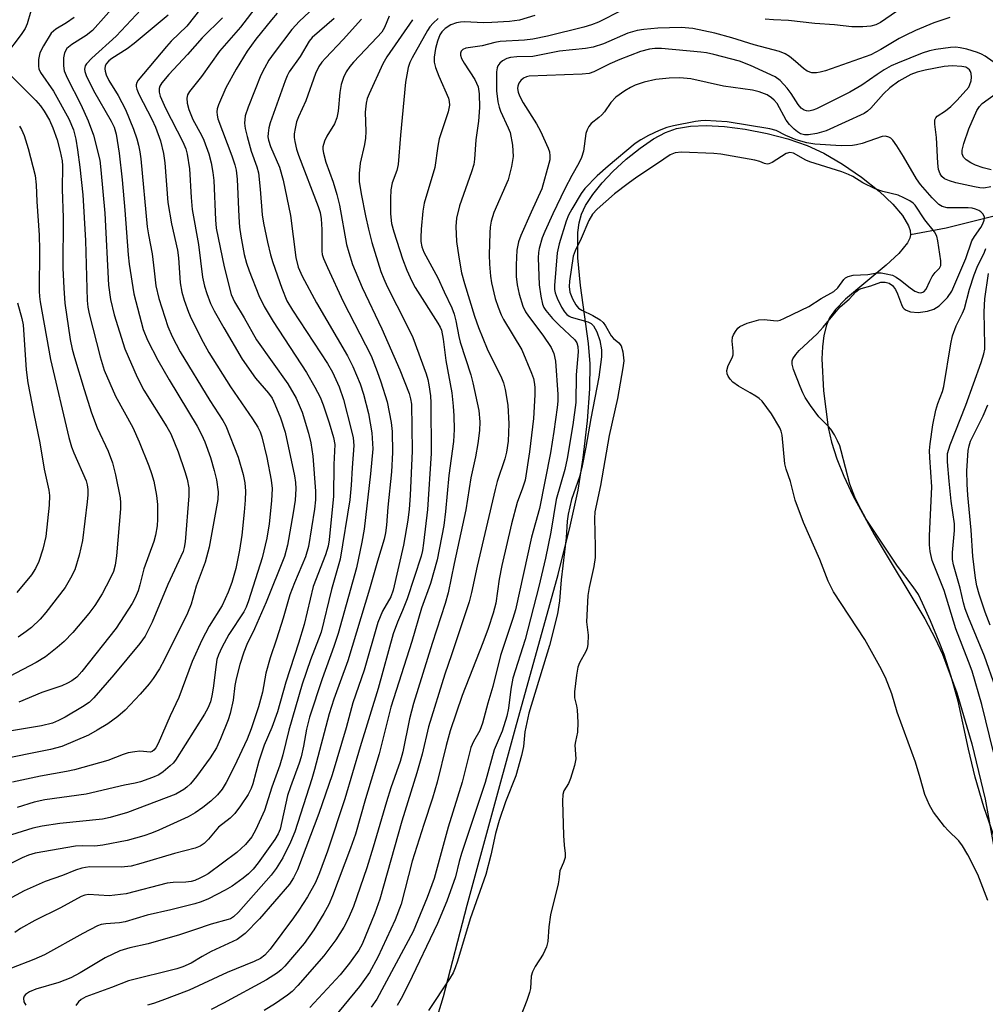
# Model space of a CAD drawing. Units: inches. Extents: x 1333763 to 1339763, y 533445 to 537446.
# Drawn here: x 1335914 to 1336120, y 534295 to 534504 of the extents above; entities that cross this region are included whole.
import ezdxf

# ---------------------------------------------------------------- set-up
doc = ezdxf.new("R2010")
doc.units = ezdxf.units.IN
doc.header["$MEASUREMENT"] = 0
for name, color, linetype in [('HYDRO-Single Line Stream', 4, 'Continuous'), ('HYDRO-Stream Poly Centerlines', 142, 'Continuous'), ('HYDRO-Water Body', 4, 'Continuous'), ('Undefined', 1, 'Continuous')]:
    doc.layers.add(name, color=color, linetype=linetype)

msp = doc.modelspace()

# ---------------------------------------------------------------- linework, layer by layer
at = {"layer": 'HYDRO-Single Line Stream'}
msp.add_lwpolyline([(1336122.52, 534462.46), (1336111.44, 534459.67), (1336103.85, 534458.28)], dxfattribs=at)
at = {"layer": 'HYDRO-Stream Poly Centerlines'}
msp.add_lwpolyline([(1336002.73, 534290.4), (1336004.52, 534296.23), (1336009.58, 534315.68), (1336019.84, 534353.35), (1336028.93, 534386.03), (1336031.49, 534396.25), (1336033.15, 534403.95), (1336034.24, 534410.85), (1336035.16, 534418.67), (1336035.66, 534425.46), (1336035.74, 534430.79), (1336035.38, 534435.16), (1336033.68, 534447.49), (1336033.1, 534453.38), (1336033.11, 534458.71), (1336033.39, 534460.78), (1336033.87, 534462.62), (1336034.73, 534464.51), (1336036.26, 534466.86), (1336038.24, 534469.29), (1336040.54, 534471.71), (1336043.41, 534474.34), (1336046.35, 534476.69), (1336049.2, 534478.64), (1336051.75, 534480.05), (1336054.07, 534480.85), (1336057.07, 534481.35), (1336060.41, 534481.49), (1336064.33, 534481.29), (1336068.7, 534480.73), (1336073.37, 534479.8), (1336077.76, 534478.64), (1336081.88, 534477.25), (1336085.46, 534475.61), (1336089.43, 534473.31), (1336093.46, 534470.55), (1336097.23, 534467.53), (1336100.14, 534464.76), (1336102.15, 534462.38), (1336103.44, 534460.19), (1336103.77, 534459.19), (1336103.85, 534458.28), (1336103.72, 534457.57), (1336103.23, 534456.54), (1336101.37, 534454.27), (1336098.67, 534451.8), (1336090.07, 534444.6), (1336087.93, 534442.39), (1336086.67, 534440.6), (1336086, 534439), (1336085.46, 534436.85), (1336085.15, 534434.44), (1336085.03, 534431.85), (1336085.33, 534425.05), (1336086.38, 534417.25), (1336087.05, 534414.14), (1336088.19, 534410.59), (1336089.67, 534406.92), (1336091.6, 534402.84), (1336096.17, 534394.5), (1336106.9, 534376.56), (1336109.14, 534372.41), (1336110.71, 534369.08), (1336113.76, 534360.84), (1336116.94, 534350.01), (1336119.77, 534338.2), (1336121.7, 534327.62)], dxfattribs=at)
at = {"layer": 'HYDRO-Water Body'}
msp.add_lwpolyline([(1336002.73, 534290.4), (1336004.52, 534296.23), (1336009.58, 534315.68), (1336019.84, 534353.35), (1336028.93, 534386.03), (1336031.49, 534396.25), (1336033.15, 534403.95), (1336034.24, 534410.85), (1336035.16, 534418.67), (1336035.66, 534425.46), (1336035.74, 534430.79), (1336035.38, 534435.16), (1336033.68, 534447.49), (1336033.1, 534453.38), (1336033.11, 534458.71), (1336033.39, 534460.78), (1336033.87, 534462.62), (1336034.73, 534464.51), (1336036.26, 534466.86), (1336038.24, 534469.29), (1336040.54, 534471.71), (1336043.41, 534474.34), (1336046.35, 534476.69), (1336049.2, 534478.64), (1336051.75, 534480.05), (1336054.07, 534480.85), (1336057.07, 534481.35), (1336060.41, 534481.49), (1336064.33, 534481.29), (1336068.7, 534480.73), (1336073.37, 534479.8), (1336077.76, 534478.64), (1336081.88, 534477.25), (1336085.46, 534475.61), (1336089.43, 534473.31), (1336093.46, 534470.55), (1336097.23, 534467.53), (1336100.14, 534464.76), (1336102.15, 534462.38), (1336103.44, 534460.19), (1336103.77, 534459.19), (1336103.85, 534458.28), (1336103.72, 534457.57), (1336103.23, 534456.54), (1336101.37, 534454.27), (1336098.67, 534451.8), (1336090.07, 534444.6), (1336087.93, 534442.39), (1336086.67, 534440.6), (1336086, 534439), (1336085.46, 534436.85), (1336085.15, 534434.44), (1336085.03, 534431.85), (1336085.33, 534425.05), (1336086.38, 534417.25), (1336087.05, 534414.14), (1336088.19, 534410.59), (1336089.67, 534406.92), (1336091.6, 534402.84), (1336096.17, 534394.5), (1336106.9, 534376.56), (1336109.14, 534372.41), (1336110.71, 534369.08), (1336113.76, 534360.84), (1336116.94, 534350.01), (1336119.77, 534338.2), (1336121.7, 534327.62)], dxfattribs=at)
at = {"layer": 'Undefined'}
for points, elevation in [([(1335938.59, 534511.58), (1335929.82, 534501.7), (1335928.51, 534500.63), (1335925.42, 534498.73), (1335924.4, 534497.88), (1335923.92, 534496.97), (1335923.68, 534495.88), (1335923.64, 534494.22), (1335923.82, 534493.15), (1335924.42, 534491.62), (1335927.36, 534485.97), (1335928.92, 534482.49), (1335930.03, 534479.44), (1335931.38, 534474.1), (1335931.65, 534472.04), (1335932.48, 534462.83), (1335933.23, 534447.51), (1335933.65, 534444.47), (1335934.45, 534441.24), (1335936.73, 534433.99), (1335939.32, 534427.98), (1335940.75, 534425.2), (1335945.68, 534417.43), (1335946.51, 534415.94), (1335948.05, 534412.1), (1335949.52, 534407.9), (1335950.01, 534406.28), (1335950.32, 534404.44), (1335950.34, 534402.73), (1335949.54, 534392.94), (1335949.38, 534391.76), (1335949.14, 534390.87), (1335945.86, 534383.85), (1335942.56, 534375.84), (1335941.07, 534372.9), (1335939.94, 534371.33), (1335934.35, 534364.65), (1335930.16, 534359.75), (1335929.14, 534358.78), (1335927.69, 534357.84), (1335924.03, 534355.68), (1335922.58, 534354.92), (1335921.35, 534354.41), (1335919.02, 534353.83), (1335911.35, 534352.52)], 318), ([(1335965.08, 534507.3), (1335961.3, 534502.44), (1335956.88, 534497.3), (1335953.03, 534491.9), (1335950.49, 534488.74), (1335950.08, 534488.02), (1335949.93, 534487.31), (1335950, 534486.24), (1335950.34, 534484.89), (1335951.16, 534482.76), (1335953, 534479.43), (1335953.5, 534478.4), (1335954.59, 534475.49), (1335955.11, 534473.55), (1335955.48, 534471.54), (1335955.68, 534469.83), (1335956.01, 534461.43), (1335956.18, 534459.69), (1335957.87, 534451.42), (1335959.36, 534445.58), (1335960.08, 534444), (1335962.14, 534440.59), (1335964.77, 534435.95), (1335971.39, 534426.56), (1335973.2, 534423.48), (1335974.42, 534420.55), (1335975.79, 534416.03), (1335976.28, 534414.02), (1335976.72, 534411.2), (1335977.29, 534403.75), (1335977.32, 534401.88), (1335977.08, 534399.89), (1335975.8, 534391.99), (1335975.15, 534389.79), (1335972.8, 534384.26), (1335971.81, 534381.68), (1335970.44, 534376.68), (1335969.01, 534372.24), (1335967.63, 534368.31), (1335966.73, 534365.02), (1335966, 534360.97), (1335965.15, 534357.87), (1335963.58, 534353.16), (1335962.73, 534350.95), (1335960.01, 534345.09), (1335958.28, 534341.79), (1335957.41, 534340.37), (1335956.41, 534339.13), (1335955.05, 534337.82), (1335953.31, 534336.42), (1335951.7, 534335.29), (1335950.22, 534334.47), (1335943.99, 534331.61), (1335942.4, 534330.95), (1335940.78, 534330.41), (1335937.2, 534329.39), (1335932.06, 534328.45), (1335930.36, 534328.25), (1335927.72, 534328.3), (1335926.26, 534328.2), (1335917.65, 534326.71), (1335916.23, 534326.28), (1335914.89, 534325.71), (1335908.01, 534322.33)], 308), ([(1335940.23, 534506.21), (1335934.85, 534500.49), (1335929.72, 534495.84), (1335928.55, 534494.61), (1335928.27, 534494.17), (1335928.13, 534493.49), (1335928.21, 534492.96), (1335928.49, 534492.16), (1335930.03, 534488.96), (1335933.85, 534482.45), (1335934.45, 534481.13), (1335934.89, 534479.68), (1335935.52, 534475.6), (1335936.15, 534469.95), (1335936.74, 534463.52), (1335937.41, 534453.97), (1335937.61, 534452), (1335938.67, 534445.68), (1335940.61, 534438.13), (1335941.52, 534435.86), (1335943.74, 534431.59), (1335946.18, 534427.39), (1335952.09, 534417.57), (1335953.04, 534415.8), (1335953.72, 534414.22), (1335954.94, 534410.88), (1335955.73, 534408.11), (1335956.2, 534406.16), (1335956.55, 534403.62), (1335956.52, 534401.96), (1335954.69, 534391.8), (1335953.84, 534388.61), (1335951.89, 534383.51), (1335950.85, 534379.7), (1335950.03, 534377.77), (1335945.14, 534367.9), (1335944.1, 534365.96), (1335942.77, 534363.85), (1335941.91, 534362.72), (1335939.98, 534360.55), (1335936.77, 534357.17), (1335935.26, 534355.81), (1335933.13, 534354.26), (1335930.84, 534352.86), (1335929.01, 534351.86), (1335923.31, 534349.42), (1335920.88, 534348.75), (1335909.24, 534346.44)], 316), ([(1335916.76, 534505.81), (1335915.95, 534503.14), (1335915.5, 534502.11), (1335914.68, 534500.88), (1335911.36, 534496.43)], 322), ([(1335969.12, 534505.39), (1335967.9, 534504), (1335964.6, 534499.88), (1335962.72, 534497.32), (1335960.4, 534493.47), (1335958.24, 534489.52), (1335956.64, 534485.88), (1335956.39, 534485.08), (1335956.3, 534484.41), (1335956.35, 534483.68), (1335956.54, 534482.89), (1335959.49, 534475.06), (1335960.16, 534473.12), (1335960.43, 534472.03), (1335960.64, 534470.12), (1335960.97, 534462.11), (1335961.13, 534459.88), (1335961.39, 534457.94), (1335962.13, 534454.09), (1335962.61, 534452.21), (1335963.17, 534450.58), (1335965.22, 534445.35), (1335966.34, 534443.03), (1335968.27, 534439.78), (1335975.4, 534428.96), (1335977.17, 534425.87), (1335978.31, 534423.69), (1335978.95, 534422.1), (1335980.19, 534418.25), (1335981.1, 534415.17), (1335981.37, 534413.65), (1335981.16, 534409.4), (1335981.15, 534402.65), (1335980.16, 534393.39), (1335979.95, 534392), (1335979.38, 534390.19), (1335976.78, 534383.47), (1335974.86, 534375.36), (1335973.69, 534371.39), (1335971.01, 534363.13), (1335969.22, 534356.8), (1335967.98, 534353.46), (1335966.36, 534349.71), (1335965.26, 534346.31), (1335963.98, 534341.49), (1335963.6, 534340.47), (1335962.96, 534339.19), (1335961.36, 534336.77), (1335960.15, 534335.15), (1335959.15, 534334.2), (1335956.62, 534332.24), (1335954.54, 534329.68), (1335953.59, 534328.78), (1335952.72, 534328.21), (1335951.68, 534327.81), (1335947.3, 534326.66), (1335940.13, 534324.51), (1335938.07, 534323.98), (1335935.95, 534323.75), (1335929.3, 534323.79), (1335928.37, 534323.69), (1335927.56, 534323.51), (1335926.24, 534323.1), (1335923.43, 534321.98), (1335919.75, 534320.69), (1335915.3, 534318.74), (1335911.91, 534316.9)], 306), ([(1335945.92, 534504.99), (1335938.72, 534498.98), (1335937.19, 534497.83), (1335933.93, 534495.76), (1335933.31, 534495.26), (1335932.79, 534494.69), (1335932.54, 534494.23), (1335932.44, 534493.53), (1335932.51, 534493.04), (1335932.76, 534492.3), (1335933.35, 534491.08), (1335935.29, 534487.85), (1335936.87, 534484.88), (1335938.57, 534480.75), (1335939.29, 534478.65), (1335939.66, 534477.3), (1335939.93, 534475.89), (1335940.1, 534474.44), (1335941.47, 534459.95), (1335941.73, 534458.26), (1335942.57, 534454.24), (1335942.93, 534450.58), (1335943.34, 534447.4), (1335943.94, 534444.69), (1335945.2, 534440.73), (1335945.9, 534438.76), (1335946.81, 534436.63), (1335948.53, 534433.33), (1335954.83, 534423.02), (1335957.57, 534418.74), (1335958.2, 534417.61), (1335960.85, 534410.96), (1335961.89, 534407.25), (1335962.24, 534405.51), (1335962.39, 534403.74), (1335962.34, 534401.79), (1335962.14, 534399.26), (1335961.61, 534394.38), (1335961.14, 534391.19), (1335960.35, 534387.28), (1335959.51, 534384.29), (1335958.73, 534382.22), (1335957.45, 534379.41), (1335954.64, 534375), (1335953.07, 534372.02), (1335951.05, 534367.5), (1335948.23, 534359.82), (1335946.37, 534355.91), (1335943.84, 534350.06), (1335943.35, 534349.15), (1335942.91, 534348.62), (1335942.56, 534348.36), (1335942.18, 534348.23), (1335939.95, 534348.44), (1335938.83, 534348.31), (1335937.43, 534348.04), (1335936.35, 534347.7), (1335933.1, 534346.41), (1335926.04, 534344.48), (1335924.34, 534344.1), (1335918.79, 534343.12), (1335912.8, 534341.8)], 314), ([(1335977, 534506.58), (1335973.88, 534503.69), (1335972.26, 534501.89), (1335968.49, 534496.94), (1335967.39, 534495.38), (1335966.44, 534493.7), (1335965.69, 534492.18), (1335962.97, 534485.41), (1335962.35, 534483.55), (1335962.2, 534481.99), (1335962.31, 534480.89), (1335962.74, 534479.18), (1335963.63, 534476.07), (1335964.8, 534472.7), (1335965.13, 534471.42), (1335965.53, 534467.99), (1335965.93, 534462.52), (1335966.23, 534460.71), (1335967.07, 534456.67), (1335967.72, 534453.97), (1335968.2, 534452.34), (1335970.1, 534446.9), (1335971.19, 534444.24), (1335972.36, 534442.25), (1335979.86, 534430.89), (1335980.88, 534429.04), (1335982.31, 534425.9), (1335983.24, 534423.25), (1335984.9, 534416.81), (1335985.28, 534415.09), (1335985.43, 534413.46), (1335985.06, 534408.71), (1335984.9, 534405.01), (1335984.59, 534401.9), (1335982.53, 534389.24), (1335980.71, 534382.82), (1335978.46, 534373.75), (1335977.95, 534372.22), (1335976.22, 534367.87), (1335974.48, 534362.71), (1335971.59, 534352.88), (1335970.31, 534347.68), (1335969.68, 534345.44), (1335968.03, 534340.74), (1335966.44, 534335.83), (1335964.59, 534331.74), (1335963.74, 534330.17), (1335962.43, 534328.56), (1335960.52, 534326.86), (1335954.42, 534322.35), (1335953.68, 534321.88), (1335952.67, 534321.38), (1335951.63, 534320.95), (1335950.83, 534320.71), (1335949.71, 534320.56), (1335947.03, 534320.51), (1335945.71, 534320.35), (1335937.03, 534318.11), (1335933.37, 534317.66), (1335929.02, 534317.92), (1335928.22, 534317.78), (1335927.43, 534317.48), (1335923.03, 534315.1), (1335917.56, 534312.38), (1335914.51, 534310.69), (1335913.31, 534309.88)], 304), ([(1335952.91, 534506.37), (1335949.88, 534502.62), (1335946.59, 534499.42), (1335945.56, 534498.3), (1335939.58, 534491.12), (1335939.29, 534490.66), (1335939.12, 534490.17), (1335939.12, 534489.78), (1335939.25, 534489.26), (1335939.72, 534488.19), (1335942.45, 534482.86), (1335943.23, 534481.16), (1335944.3, 534478.24), (1335944.97, 534475.55), (1335945.25, 534473.56), (1335945.88, 534465.14), (1335946.68, 534460.56), (1335947.92, 534455.01), (1335948.12, 534453.33), (1335948.47, 534448.01), (1335948.86, 534446.02), (1335949.36, 534444.32), (1335950.29, 534441.79), (1335950.87, 534440.46), (1335953.39, 534435.42), (1335954.58, 534433.2), (1335959.23, 534425.95), (1335963.91, 534419.11), (1335965.03, 534417.34), (1335965.5, 534416.35), (1335965.87, 534415.26), (1335966.91, 534410.9), (1335967.84, 534406.1), (1335968.05, 534404.29), (1335967.93, 534401.7), (1335967.46, 534396.77), (1335966.96, 534393.74), (1335965.97, 534389.57), (1335963.02, 534380.4), (1335962.51, 534379.06), (1335962.02, 534378.04), (1335958.83, 534373.22), (1335957.35, 534370.48), (1335956.66, 534368.94), (1335956.33, 534367.91), (1335956.13, 534366.88), (1335955.52, 534361.82), (1335955.25, 534360.2), (1335954.92, 534358.89), (1335954.4, 534357.59), (1335953.67, 534356.32), (1335947.49, 534346.53), (1335946.98, 534345.87), (1335946.38, 534345.28), (1335944.86, 534344.01), (1335943.93, 534343.39), (1335942.58, 534342.8), (1335940.05, 534341.93), (1335938.9, 534341.62), (1335936.67, 534341.22), (1335928.53, 534339.31), (1335919.67, 534338.06), (1335917.41, 534337.57), (1335913.8, 534336.47)], 312), ([(1335992.96, 534504.73), (1335991.95, 534502.36), (1335991.37, 534501.36), (1335990.41, 534500.26), (1335985.34, 534495.01), (1335984.56, 534494.06), (1335983.82, 534492.92), (1335983.22, 534491.72), (1335982.74, 534490.2), (1335982.49, 534488.54), (1335982.09, 534484.54), (1335981.82, 534483.16), (1335981.31, 534481.88), (1335979.69, 534479.2), (1335979.18, 534478.19), (1335978.87, 534476.94), (1335978.86, 534476.42), (1335978.98, 534475.6), (1335979.5, 534473.7), (1335981.05, 534469.43), (1335981.86, 534466.82), (1335982.37, 534464.58), (1335983.91, 534456.19), (1335984.37, 534454.47), (1335985.18, 534451.92), (1335987.21, 534447.08), (1335991.38, 534438.22), (1335995.21, 534429.54), (1335997.19, 534424.48), (1335997.51, 534423.38), (1335997.69, 534422.24), (1335997.83, 534412.34), (1335997.41, 534402.79), (1335997.19, 534399.89), (1335996.9, 534397.54), (1335996.03, 534392.23), (1335993.84, 534382.69), (1335993.31, 534381.28), (1335991.57, 534378.19), (1335990.56, 534375.78), (1335987.62, 534365.63), (1335985.25, 534358.74), (1335983.78, 534353.38), (1335980.84, 534343.39), (1335978.02, 534335.18), (1335973.48, 534323.2), (1335972.63, 534321.48), (1335971.75, 534320.15), (1335965.34, 534312.73), (1335962.31, 534309.66), (1335961.47, 534308.97), (1335960.6, 534308.4), (1335955.1, 534305.82), (1335953.16, 534304.78), (1335950.86, 534303.36), (1335949.09, 534302.55), (1335947.76, 534302.15), (1335937.48, 534299.58), (1335933.91, 534298.14), (1335928.45, 534296.14), (1335927.45, 534295.62), (1335926.86, 534295.13), (1335926.28, 534294.3)], 298), ([(1336023.93, 534504.9), (1336020.72, 534503.93), (1336018.56, 534503.63), (1336014.8, 534503.38), (1336013.05, 534503.36), (1336008.98, 534503.53), (1336008.12, 534503.5), (1336007.31, 534503.37), (1336006.08, 534502.89), (1336004.85, 534502.13), (1336004.15, 534501.45), (1336003.75, 534500.79), (1336003.26, 534499.47), (1336002.83, 534497.88), (1336002.55, 534496.06), (1336002.54, 534494.96), (1336002.81, 534493.86), (1336003.53, 534491.97), (1336005.6, 534487.35), (1336005.76, 534486.58), (1336005.77, 534485.8), (1336005.48, 534484.43), (1336003.58, 534478.67), (1336003.28, 534477.1), (1336002.65, 534472.58), (1336000.39, 534464.97), (1336000.13, 534463.27), (1335999.79, 534459.45), (1335999.67, 534457.69), (1335999.7, 534456.82), (1335999.89, 534455.72), (1336000.33, 534454.53), (1336003.34, 534449.09), (1336004.63, 534446.15), (1336006.28, 534442.7), (1336006.81, 534441.39), (1336007.17, 534439.99), (1336007.75, 534436.61), (1336008.03, 534435.43), (1336010.3, 534428.46), (1336010.78, 534426.76), (1336012.02, 534420.91), (1336012.28, 534418.5), (1336012.2, 534416.63), (1336011.8, 534413.86), (1336011.3, 534411.03), (1336010.33, 534406.58), (1336009.28, 534399.78), (1336006.76, 534388.31), (1336005.51, 534382.12), (1336004.88, 534379.84), (1336002.08, 534371.36), (1335998.12, 534358.57), (1335997.29, 534355.33), (1335995.84, 534348.26), (1335995.32, 534346.21), (1335993.33, 534340.63), (1335992.36, 534337.67), (1335989.59, 534328.02), (1335988.22, 534323.64), (1335985.37, 534315.36), (1335984.26, 534312.73), (1335983.35, 534311.01), (1335981.62, 534308.31), (1335979.09, 534304.91), (1335973.56, 534298.6), (1335972.31, 534297.33), (1335971.33, 534296.51), (1335968.77, 534294.73), (1335966.39, 534293.24)], 292), ([(1336042.5, 534506), (1336037.52, 534503.49), (1336036.03, 534502.9), (1336034.35, 534502.4), (1336026.67, 534500.49), (1336023.49, 534499.84), (1336021.77, 534499.65), (1336016.57, 534499.34), (1336015.44, 534499.19), (1336012.76, 534498.47), (1336009.25, 534497.92), (1336008.65, 534497.69), (1336008.25, 534497.28), (1336008.13, 534496.9), (1336008.11, 534496.47), (1336008.32, 534495.74), (1336008.9, 534494.73), (1336011.16, 534491.26), (1336011.88, 534489.74), (1336012.13, 534488.21), (1336012.18, 534485.32), (1336011.96, 534482.41), (1336011.43, 534478.43), (1336011.1, 534474.31), (1336010.94, 534473.23), (1336010.48, 534471.66), (1336007.9, 534464.39), (1336007.27, 534461.8), (1336007.14, 534460.04), (1336007.27, 534456.82), (1336007.77, 534453.52), (1336008.38, 534450.18), (1336009, 534447.89), (1336011.09, 534440.96), (1336011.97, 534438.51), (1336013.84, 534434.03), (1336016.86, 534427.84), (1336017.26, 534426.77), (1336017.65, 534425.33), (1336018.2, 534422), (1336018.39, 534418.04), (1336018.26, 534414.34), (1336017.94, 534411.99), (1336017.56, 534410.61), (1336015.96, 534405.79), (1336015.49, 534404.08), (1336011.67, 534387.77), (1336010.49, 534382.16), (1336009.99, 534380.22), (1336006.24, 534368.92), (1336004.78, 534364.8), (1336001.36, 534353.63), (1335999.95, 534347.8), (1335998.87, 534343.82), (1335995.62, 534333.51), (1335990.94, 534316.94), (1335989.91, 534314), (1335987.22, 534307.36), (1335986.5, 534306.13), (1335984.52, 534303.31), (1335982.52, 534300.84), (1335976.09, 534293.88)], 290), ([(1336102.03, 534506.56), (1336097.52, 534503.42), (1336096.52, 534502.93), (1336095.45, 534502.62), (1336093.73, 534502.49), (1336091.41, 534502.5), (1336087.69, 534502.93), (1336083.52, 534503.18), (1336077.95, 534503.86), (1336074.72, 534503.97), (1336072.98, 534504.14)], 290), ([(1335981.29, 534504.29), (1335976.59, 534500.25), (1335975.95, 534499.42), (1335974.04, 534496.19), (1335971.7, 534492.89), (1335971.27, 534492.07), (1335970.85, 534491.02), (1335967.64, 534482.04), (1335967.37, 534481), (1335967.19, 534479.89), (1335967.17, 534479.09), (1335967.27, 534478.38), (1335967.7, 534477.02), (1335969.61, 534472.63), (1335970.43, 534469.9), (1335971.94, 534462.37), (1335973.13, 534453.4), (1335973.61, 534451.38), (1335974.42, 534449.48), (1335977.48, 534443.76), (1335984.06, 534432.48), (1335985.22, 534430.22), (1335986.03, 534428.42), (1335986.76, 534426.56), (1335987.47, 534424.36), (1335988.53, 534420.25), (1335989.3, 534416.16), (1335989.47, 534412.72), (1335989.02, 534407.44), (1335987.63, 534395.64), (1335987.16, 534392.85), (1335985.98, 534387.4), (1335982.12, 534373.42), (1335981.22, 534370.7), (1335978.72, 534363.78), (1335976, 534355.63), (1335975.38, 534353.13), (1335974.76, 534349.49), (1335974.26, 534347.25), (1335973.83, 534345.86), (1335971.95, 534340.85), (1335971.35, 534339.03), (1335969.79, 534331.84), (1335969.38, 534330.81), (1335968.66, 534329.62), (1335965.07, 534324.66), (1335964.03, 534323.36), (1335963, 534322.32), (1335961.88, 534321.38), (1335959.53, 534319.74), (1335958.07, 534318.85), (1335954.55, 534317.02), (1335952.98, 534316.4), (1335951.6, 534315.97), (1335946.48, 534314.66), (1335941.48, 534313.53), (1335936.8, 534312.12), (1335935.57, 534311.93), (1335932.68, 534311.73), (1335931.71, 534311.53), (1335930.94, 534311.25), (1335927.78, 534309.65), (1335919.61, 534305.12), (1335917.34, 534304.12), (1335912.6, 534302.28)], 302), ([(1335957.47, 534504.37), (1335953.16, 534500.18), (1335950.09, 534496.59), (1335946.1, 534492.38), (1335944.6, 534490.58), (1335944.18, 534489.84), (1335944.05, 534489.37), (1335944.05, 534488.57), (1335944.26, 534487.74), (1335945.39, 534485.2), (1335949.09, 534478.03), (1335949.7, 534476.51), (1335950, 534475.44), (1335950.47, 534472.29), (1335950.81, 534466.17), (1335951.06, 534463.65), (1335952.38, 534456.16), (1335953.28, 534449.25), (1335953.68, 534447.35), (1335954.17, 534445.74), (1335954.98, 534443.63), (1335955.75, 534442.06), (1335957.77, 534438.44), (1335961.71, 534431.78), (1335964.52, 534427.79), (1335967.27, 534424.56), (1335968.05, 534423.49), (1335968.67, 534422.22), (1335969.86, 534419.32), (1335970.86, 534416.27), (1335972.81, 534407), (1335973.02, 534405.6), (1335973.08, 534404.25), (1335972.93, 534401.8), (1335972.56, 534399.12), (1335971.34, 534392.27), (1335970.7, 534389.86), (1335966.81, 534380.15), (1335964.32, 534374.47), (1335962.67, 534371.08), (1335962.04, 534369.5), (1335961.18, 534366.84), (1335960.39, 534363.81), (1335960.14, 534362.42), (1335959.76, 534359.28), (1335959.16, 534356.45), (1335958.7, 534355.08), (1335957.1, 534351.06), (1335956.2, 534349.15), (1335954.88, 534347.03), (1335951.98, 534343.02), (1335950.72, 534341.5), (1335949.93, 534340.77), (1335949.25, 534340.26), (1335947.54, 534339.28), (1335937.29, 534335.35), (1335933.62, 534334.32), (1335931.95, 534333.97), (1335922.9, 534333.05), (1335919.17, 534332.48), (1335917.17, 534332.05), (1335912.63, 534330.6)], 310), ([(1335925.91, 534504.48), (1335924.29, 534503.37), (1335922.03, 534502.02), (1335921.08, 534501.15), (1335919.43, 534498.43), (1335918.67, 534496.94), (1335918.37, 534495.54), (1335918.34, 534494.09), (1335918.45, 534493.54), (1335918.8, 534492.77), (1335921.54, 534488.81), (1335924.78, 534482.91), (1335925.77, 534480.56), (1335926.27, 534478.61), (1335926.68, 534476.36), (1335927.18, 534472.63), (1335927.8, 534466.78), (1335928.33, 534457.03), (1335928.7, 534444.28), (1335928.84, 534442.88), (1335929.11, 534441.48), (1335931.46, 534432.3), (1335932.33, 534429.47), (1335934.76, 534423.91), (1335938.39, 534417.29), (1335939.76, 534414.19), (1335941.84, 534409.1), (1335942.43, 534407.48), (1335942.87, 534405.85), (1335943.47, 534402.81), (1335943.64, 534400.92), (1335943.68, 534397.8), (1335943.57, 534396.38), (1335943.24, 534394.39), (1335942.88, 534393), (1335940.78, 534387.19), (1335939.95, 534383.83), (1335939.54, 534382.5), (1335938.91, 534381.03), (1335938.25, 534379.81), (1335934.9, 534374.62), (1335927.59, 534365.37), (1335926.49, 534364.2), (1335925.43, 534363.38), (1335924.51, 534362.87), (1335923.29, 534362.33), (1335919.1, 534360.92), (1335914.17, 534358.88)], 320), ([(1335987.06, 534504.09), (1335983.2, 534499.83), (1335979.4, 534495.84), (1335978.66, 534494.96), (1335978.03, 534494.05), (1335977.31, 534492.55), (1335975.22, 534486.72), (1335973.69, 534483.32), (1335973.28, 534482.25), (1335972.94, 534480.87), (1335972.75, 534479.75), (1335972.73, 534478.92), (1335972.86, 534478.11), (1335973.25, 534476.48), (1335973.66, 534475.18), (1335977.84, 534464.29), (1335978.25, 534463), (1335978.47, 534461.68), (1335978.62, 534459.36), (1335978.64, 534454.8), (1335978.74, 534454.04), (1335978.99, 534453.2), (1335979.81, 534451.28), (1335983.16, 534444.06), (1335989.1, 534432.52), (1335990.44, 534429.19), (1335991.22, 534426.95), (1335992.5, 534422.71), (1335993.39, 534418.34), (1335993.58, 534416.39), (1335993.69, 534411.95), (1335993.44, 534407.87), (1335992.67, 534400.3), (1335992.38, 534396.47), (1335992.17, 534394.84), (1335991.9, 534393.49), (1335990.47, 534388.84), (1335988.8, 534382.9), (1335984.15, 534367.64), (1335981.17, 534359.46), (1335980.19, 534356.4), (1335977.08, 534344.52), (1335976.5, 534342.54), (1335972.86, 534331.28), (1335971.97, 534329.1), (1335970.35, 534325.72), (1335968.9, 534323.45), (1335967.83, 534322.05), (1335960.89, 534314.15), (1335959.86, 534313.18), (1335959.21, 534312.79), (1335958.69, 534312.59), (1335955.11, 534311.65), (1335951.53, 534310.39), (1335948.32, 534309.38), (1335941.66, 534307.46), (1335937.79, 534306.6), (1335935.67, 534305.94), (1335932.52, 534304.44), (1335927.21, 534301.27), (1335925.23, 534300.2), (1335922.68, 534299.21), (1335917.78, 534297.77), (1335916.45, 534297.27), (1335915.61, 534296.69), (1335915.33, 534296.31), (1335915.18, 534295.86), (1335915.23, 534295.14), (1335915.68, 534294.38)], 300), ([(1335997.95, 534504.01), (1335992.47, 534496.1), (1335991.61, 534494.6), (1335988.69, 534488.24), (1335988.31, 534487.23), (1335988.06, 534486.23), (1335987.88, 534484.37), (1335987.99, 534480.22), (1335987.94, 534478.83), (1335987.71, 534477.45), (1335986.77, 534473.51), (1335986.59, 534471.28), (1335986.61, 534469.62), (1335986.99, 534466.95), (1335987.91, 534462.3), (1335988.56, 534459.46), (1335989.3, 534456.63), (1335991.22, 534450.43), (1335991.82, 534448.86), (1335992.54, 534447.29), (1335996.65, 534439.19), (1335997.97, 534436.41), (1336000.83, 534428.69), (1336001.19, 534427.47), (1336001.42, 534426.35), (1336001.74, 534423.98), (1336001.85, 534422.51), (1336001.87, 534411.73), (1336001.09, 534399.8), (1336000.28, 534392.67), (1336000.03, 534391.1), (1335999.74, 534389.88), (1335996.76, 534380.81), (1335995.81, 534378.38), (1335994.71, 534375.89), (1335993.83, 534373.38), (1335990.65, 534361.72), (1335986.8, 534349.34), (1335983.5, 534338.32), (1335979.86, 534327.14), (1335978.13, 534322.55), (1335977.26, 534320.52), (1335975.6, 534317.45), (1335973.77, 534314.6), (1335972.62, 534312.96), (1335967.63, 534306.33), (1335966.54, 534305.06), (1335965.56, 534304.3), (1335964.24, 534303.68), (1335958.5, 534301.34), (1335950.38, 534297.59), (1335944.62, 534295.39), (1335942.79, 534294.74), (1335941.55, 534294.39)], 296), ([(1336003.35, 534504.23), (1336002.3, 534503.25), (1336001.63, 534502.48), (1336001.1, 534501.68), (1335997.83, 534495.93), (1335997.37, 534494.9), (1335997.01, 534493.83), (1335996.4, 534490.7), (1335995.38, 534479.42), (1335994.9, 534473.2), (1335994.6, 534471.9), (1335993.6, 534469.3), (1335993.3, 534467.8), (1335993.22, 534466.01), (1335993.23, 534462.73), (1335993.49, 534460.66), (1335993.92, 534458.9), (1335995.77, 534453.12), (1335996.74, 534450.72), (1335997.79, 534448.37), (1335998.47, 534447.07), (1336003.32, 534439.49), (1336003.8, 534438.62), (1336004.06, 534437.95), (1336004.47, 534436.06), (1336005.02, 534431.54), (1336006.28, 534424.65), (1336006.6, 534421.8), (1336006.71, 534419.77), (1336006.78, 534416.86), (1336006.65, 534414.26), (1336005.65, 534407.03), (1336004.93, 534399.38), (1336004.58, 534396.41), (1336003.14, 534389.11), (1336001.72, 534384.06), (1335999.81, 534378.87), (1335997.76, 534371.75), (1335993.34, 534357.77), (1335990.81, 534347.86), (1335987.96, 534338.32), (1335985.8, 534330.75), (1335984.75, 534327.79), (1335980.93, 534317.63), (1335980.11, 534315.84), (1335979.08, 534313.89), (1335976.92, 534310.43), (1335974.87, 534307.54), (1335970.74, 534302.69), (1335969.97, 534301.89), (1335969.2, 534301.25), (1335966.86, 534299.79), (1335957.68, 534294.81), (1335955.09, 534293.51)], 294), ([(1336112.24, 534504.46), (1336108.87, 534503.32), (1336104.96, 534501.72), (1336102.71, 534500.68), (1336101.49, 534500.03), (1336097.58, 534497.66), (1336095.46, 534496.57), (1336085.77, 534493.15), (1336084.66, 534492.82), (1336083.89, 534492.68), (1336082.87, 534492.69), (1336081.89, 534493.03), (1336081.08, 534493.6), (1336079.39, 534495.14), (1336078.11, 534496.17), (1336077.19, 534496.74), (1336075.99, 534497.23), (1336070.62, 534498.66), (1336065.88, 534500.17), (1336062.24, 534501.12), (1336057.53, 534502.17), (1336055.11, 534502.38), (1336050.09, 534502.19), (1336047.14, 534501.94), (1336045.7, 534501.72), (1336043.76, 534501.12), (1336038.54, 534498.87), (1336036.39, 534498.17), (1336034.7, 534497.86), (1336029.22, 534497.35), (1336023.5, 534496.19), (1336020.12, 534496.1), (1336018.76, 534495.96), (1336018, 534495.74), (1336017.07, 534495.26), (1336016.47, 534494.78), (1336016.06, 534494.17), (1336015.92, 534493.75), (1336015.8, 534492.93), (1336015.76, 534490.62), (1336015.82, 534488.89), (1336016.11, 534486.55), (1336016.35, 534485.41), (1336016.64, 534484.58), (1336018.3, 534481), (1336018.68, 534479.98), (1336019.18, 534477.32), (1336019.31, 534474.92), (1336019.02, 534472.8), (1336018.25, 534469.97), (1336015.24, 534463.01), (1336014.63, 534461.16), (1336014.43, 534459.87), (1336014.36, 534458.68), (1336014.24, 534453.98), (1336014.29, 534452), (1336014.53, 534449.46), (1336014.75, 534448.06), (1336015.5, 534444.73), (1336016.12, 534442.83), (1336016.76, 534441.26), (1336017.28, 534440.24), (1336021.21, 534433.8), (1336023.27, 534428.84), (1336023.65, 534427.71), (1336023.82, 534426.93), (1336023.93, 534425.87), (1336023.93, 534424.25), (1336023.65, 534419.15), (1336022.84, 534412.06), (1336021.89, 534406.04), (1336021.36, 534404.37), (1336020.16, 534401.31), (1336018.98, 534396.8), (1336016.9, 534387.89), (1336016.36, 534385.03), (1336015.63, 534379.9), (1336015.07, 534377.79), (1336014.02, 534374.55), (1336012.9, 534371.47), (1336008.5, 534360.26), (1336005.92, 534352.76), (1336005.06, 534349.61), (1336003.2, 534341.83), (1336002.18, 534338.4), (1336000.3, 534332.85), (1335997.88, 534325.06), (1335995.49, 534315.88), (1335994.23, 534312.56), (1335990.52, 534304.61), (1335988.76, 534301.36), (1335986.64, 534298.4), (1335979.98, 534290.28)], 288), ([(1336121.44, 534495.04), (1336119.74, 534496.25), (1336118.98, 534496.7), (1336118.16, 534497.03), (1336115.87, 534497.71), (1336114.43, 534498.05), (1336113.49, 534498.14), (1336112.36, 534498.07), (1336109.24, 534497.68), (1336107.91, 534497.42), (1336106.34, 534496.91), (1336101.1, 534494.78), (1336099.75, 534494.16), (1336098.29, 534493.34), (1336096.78, 534492.37), (1336093.51, 534490.07), (1336090.96, 534488.57), (1336083.86, 534485.08), (1336083.06, 534484.75), (1336082.25, 534484.56), (1336081.72, 534484.59), (1336081.22, 534484.75), (1336080.62, 534485.18), (1336079.99, 534485.98), (1336078.47, 534488.34), (1336077.62, 534489.45), (1336076.13, 534491.08), (1336075.08, 534491.82), (1336069.84, 534494.29), (1336067.49, 534495.19), (1336062.04, 534496.63), (1336060.45, 534496.96), (1336059.28, 534497.11), (1336050.92, 534497.87), (1336049.51, 534497.87), (1336048.38, 534497.75), (1336046.46, 534497.21), (1336042.04, 534495.51), (1336039.94, 534494.61), (1336036.48, 534492.95), (1336035.51, 534492.59), (1336034.05, 534492.39), (1336022.75, 534492.01), (1336022.2, 534491.89), (1336021.52, 534491.57), (1336020.94, 534491.11), (1336020.53, 534490.53), (1336020.3, 534489.86), (1336020.27, 534489.34), (1336020.39, 534488.57), (1336020.67, 534487.82), (1336021.44, 534486.33), (1336024.28, 534481.83), (1336025.17, 534480.29), (1336026.8, 534476.67), (1336027.05, 534475.87), (1336027.17, 534475.05), (1336027.11, 534474.22), (1336026.94, 534473.4), (1336025.44, 534468), (1336023.14, 534463.05), (1336020.98, 534458.14), (1336020.45, 534456.76), (1336020.13, 534454.99), (1336019.98, 534451.87), (1336019.99, 534449.38), (1336020.19, 534447.63), (1336020.63, 534445.61), (1336021.42, 534443.08), (1336021.99, 534441.89), (1336022.59, 534440.95), (1336025.67, 534436.94), (1336027.45, 534434.28), (1336028.01, 534433.01), (1336028.34, 534431.35), (1336028.83, 534424.28), (1336028.83, 534422.87), (1336028.72, 534421.54), (1336028.02, 534416.42), (1336027.27, 534411.91), (1336024.95, 534400.04), (1336023.26, 534393.97), (1336019.84, 534378.47), (1336019.28, 534376.61), (1336016.64, 534368.74), (1336015.02, 534362.16), (1336013.97, 534358.64), (1336012.81, 534354.4), (1336012.23, 534352.85), (1336010.87, 534350.48), (1336010.3, 534349.17), (1336008.52, 534341.85), (1336005.54, 534332.28), (1336002.51, 534321.36), (1336001.07, 534317.27), (1335998.07, 534310.07), (1335990.32, 534295.67), (1335989.14, 534293.97)], 286), ([(1336120.96, 534468.44), (1336119.46, 534468.18), (1336118.64, 534468.22), (1336117.5, 534468.43), (1336113.52, 534469.32), (1336112.15, 534469.72), (1336111.14, 534470.17), (1336110.57, 534470.64), (1336110.15, 534471.24), (1336109.83, 534472.16), (1336109.67, 534473.5), (1336109.43, 534478.93), (1336109.04, 534481.77), (1336109.06, 534482.73), (1336109.24, 534483.14), (1336109.56, 534483.49), (1336111.33, 534484.6), (1336112.42, 534485.53), (1336113.73, 534486.82), (1336115.73, 534488.99), (1336116.25, 534489.69), (1336116.53, 534490.21), (1336116.78, 534491), (1336116.86, 534491.81), (1336116.79, 534492.57), (1336116.65, 534493), (1336116.41, 534493.37), (1336116.08, 534493.66), (1336115.61, 534493.88), (1336114.8, 534494.06), (1336112.77, 534494.17), (1336111.04, 534494.04), (1336106.98, 534493.24), (1336105.26, 534492.84), (1336103.92, 534492.34), (1336101.42, 534490.92), (1336099.51, 534489.55), (1336098.11, 534488.25), (1336095.44, 534485.18), (1336094.7, 534484.52), (1336094.02, 534484.07), (1336085.91, 534480.37), (1336083.91, 534479.8), (1336082.16, 534479.55), (1336081.3, 534479.55), (1336080.49, 534479.76), (1336079.81, 534480.16), (1336079.15, 534480.7), (1336078.13, 534481.71), (1336077.42, 534482.62), (1336075.48, 534486.15), (1336074.89, 534486.92), (1336074.32, 534487.41), (1336073.41, 534488), (1336071.7, 534488.7), (1336070.28, 534488.99), (1336064.1, 534489.89), (1336057.13, 534491.4), (1336054.81, 534491.65), (1336052.51, 534491.59), (1336049.67, 534491.27), (1336047.19, 534490.74), (1336045.33, 534490.09), (1336044.31, 534489.59), (1336043.07, 534488.85), (1336041.21, 534487.54), (1336040.14, 534486.4), (1336038.74, 534484.41), (1336038.19, 534483.77), (1336037.58, 534483.18), (1336035.96, 534481.9), (1336035.44, 534481.27), (1336035.07, 534480.56), (1336034.81, 534479.78), (1336034.32, 534476.03), (1336033.91, 534474.71), (1336033.32, 534473.5), (1336031.81, 534470.9), (1336030.33, 534468.01), (1336027.78, 534462.69), (1336026.07, 534458.95), (1336025.53, 534457.59), (1336024.86, 534455.35), (1336024.73, 534454.51), (1336024.69, 534453.37), (1336024.85, 534447.6), (1336025.2, 534445.18), (1336025.59, 534443.5), (1336025.88, 534442.8), (1336026.31, 534442.13), (1336027.73, 534440.42), (1336029.1, 534439), (1336032.44, 534435.89), (1336032.86, 534435.27), (1336033.12, 534434.51), (1336033.16, 534433.36), (1336032.77, 534428.47), (1336032.65, 534422.58), (1336032.01, 534417.87), (1336030.86, 534410.64), (1336030.33, 534408.33), (1336028.51, 534401.93), (1336027.32, 534395.03), (1336026.25, 534389.51), (1336024.8, 534383.47), (1336021.89, 534372.15), (1336019.27, 534363.95), (1336018.83, 534361.6), (1336018.35, 534357.57), (1336017.98, 534355.9), (1336017, 534352.66), (1336015.3, 534348.69), (1336013.37, 534341.73), (1336008.35, 534326.64), (1336007.86, 534324.98), (1336007.04, 534321.68), (1336005.24, 534316.54), (1336003.23, 534311.77), (1335997.06, 534298.9), (1335995.48, 534295.83), (1335994.65, 534294.34)], 284), ([(1335912.17, 534492.41), (1335917.78, 534486.8), (1335918.75, 534485.69), (1335919.56, 534484.54), (1335920.7, 534482.61), (1335921.4, 534481.03), (1335922.32, 534478.42), (1335923, 534475.96), (1335923.36, 534474.01), (1335923.48, 534472.89), (1335923.38, 534467.96), (1335923.6, 534461.87), (1335923.55, 534451.24), (1335923.73, 534446.9), (1335923.97, 534443.72), (1335925.12, 534435.97), (1335925.55, 534433.94), (1335926.04, 534432.17), (1335928.04, 534425.35), (1335929.61, 534420.4), (1335930.85, 534417.19), (1335933.2, 534412.23), (1335934.08, 534409.76), (1335934.76, 534407.2), (1335935.72, 534402.33), (1335935.8, 534401.28), (1335935.77, 534399.99), (1335934.97, 534389.96), (1335934.7, 534388), (1335934.31, 534386.67), (1335933.62, 534385.12), (1335931.87, 534381.88), (1335930.35, 534379.41), (1335929.09, 534377.68), (1335925.63, 534373.66), (1335923.84, 534371.78), (1335922.35, 534370.44), (1335919.81, 534368.51), (1335917.83, 534367.32), (1335907.9, 534362.11)], 322), ([(1336121, 534472.09), (1336119.35, 534472.51), (1336117.71, 534473.04), (1336116.68, 534473.56), (1336115.74, 534474.2), (1336115.17, 534474.78), (1336114.87, 534475.49), (1336114.85, 534476.29), (1336115.19, 534477.69), (1336116.31, 534480.78), (1336117.98, 534484.71), (1336118.53, 534485.57), (1336119.14, 534486.17), (1336122.14, 534488.37)], 286), ([(1336121.65, 534330.24), (1336119.5, 534336.6), (1336117.62, 534342.87), (1336116.21, 534348.84), (1336114.02, 534359.09), (1336112.54, 534364.31), (1336111.01, 534368.97), (1336110, 534371.65), (1336108.11, 534376.16), (1336106.46, 534379.9), (1336105.54, 534381.72), (1336104.46, 534383.4), (1336101.11, 534387.79), (1336095.41, 534396.3), (1336094.46, 534397.8), (1336092.79, 534400.85), (1336092.04, 534402.45), (1336090.99, 534405.24), (1336089.15, 534412.33), (1336088.82, 534413.4), (1336088.37, 534414.44), (1336087.7, 534415.69), (1336086.91, 534416.88), (1336086.41, 534417.48), (1336084.35, 534419.57), (1336082.62, 534421.92), (1336081.48, 534423.63), (1336080.95, 534424.62), (1336080.38, 534426), (1336078.96, 534429.63), (1336078.67, 534430.74), (1336078.69, 534431.42), (1336078.87, 534431.9), (1336079.45, 534432.82), (1336080.17, 534433.68), (1336083.99, 534437.19), (1336085.28, 534438.62), (1336087.67, 534441.54), (1336088.91, 534442.92), (1336090.79, 534444.57), (1336092.26, 534446.15), (1336092.91, 534446.61), (1336093.4, 534446.84), (1336095.42, 534447.42), (1336097.53, 534448.15), (1336098.47, 534448.19), (1336099.32, 534447.95), (1336100.02, 534447.45), (1336100.66, 534446.65), (1336101.14, 534445.69), (1336101.93, 534443.44), (1336102.26, 534442.82), (1336102.55, 534442.49), (1336102.94, 534442.2), (1336103.88, 534441.84), (1336105.53, 534441.73), (1336107.52, 534442), (1336108.83, 534442.45), (1336109.97, 534443.16), (1336110.78, 534443.91), (1336111.72, 534444.93), (1336112.64, 534446.3), (1336115.64, 534453.19), (1336116.95, 534456.97), (1336117.46, 534457.88), (1336118.84, 534459.83), (1336119.28, 534460.6), (1336119.57, 534461.35), (1336119.61, 534462.03), (1336119.32, 534462.64), (1336118.83, 534463.17), (1336118.42, 534463.46), (1336117.72, 534463.74), (1336116.96, 534463.91), (1336116.11, 534463.98), (1336111.64, 534463.99), (1336110.58, 534464.26), (1336109.89, 534464.68), (1336108.47, 534466.1), (1336105.97, 534468.96), (1336105.14, 534470.18), (1336102.38, 534474.91), (1336100.94, 534477.19), (1336100.08, 534478.39), (1336099.69, 534478.78), (1336099.26, 534479.04), (1336098.58, 534479.2), (1336097.85, 534479.16), (1336093.56, 534477.66), (1336092.41, 534477.36), (1336091.53, 534477.24), (1336089.15, 534477.16), (1336083.49, 534477.54), (1336081.8, 534477.85), (1336079.54, 534478.49), (1336077.35, 534479.38), (1336075.26, 534480.44), (1336073.93, 534480.83), (1336064.89, 534482.3), (1336060.17, 534482.55), (1336059.3, 534482.52), (1336058.12, 534482.36), (1336053.46, 534481.42), (1336052.02, 534481.07), (1336050.39, 534480.44), (1336048.14, 534479.38), (1336046.47, 534478.46), (1336045.31, 534477.7), (1336039.52, 534472.88), (1336037.24, 534470.78), (1336034.61, 534468.11), (1336033.79, 534467.02), (1336031.81, 534463.69), (1336031.13, 534462.43), (1336030.6, 534461.16), (1336029.15, 534456.31), (1336028.7, 534454.42), (1336028.14, 534447.5), (1336028.16, 534446.62), (1336028.29, 534445.88), (1336028.71, 534444.77), (1336029.64, 534442.89), (1336030.26, 534441.87), (1336030.76, 534441.32), (1336031.23, 534440.98), (1336031.71, 534440.77), (1336035.24, 534439.74), (1336035.93, 534439.38), (1336036.44, 534438.88), (1336037.11, 534437.65), (1336037.78, 534435.75), (1336038.13, 534433.77), (1336038.11, 534432.32), (1336037.56, 534427.99), (1336035.84, 534419.2), (1336034.82, 534413.06), (1336034.03, 534409.11), (1336033.44, 534406.76), (1336031.77, 534401.99), (1336031.02, 534398.82), (1336030.83, 534397.35), (1336030.59, 534393.83), (1336029.58, 534384.85), (1336029.21, 534380.41), (1336028.79, 534377.65), (1336027.05, 534370.92), (1336022.65, 534356.51), (1336021.81, 534352.56), (1336021.56, 534349.41), (1336021.14, 534347.47), (1336019.92, 534343.21), (1336017.69, 534337.62), (1336016.34, 534333.67), (1336015.59, 534330.9), (1336014.61, 534326.34), (1336013.51, 534322.22), (1336010.19, 534312.73), (1336007.5, 534303.73), (1336007.03, 534302.34), (1336006.56, 534301.27), (1336005.81, 534300.01), (1336001.34, 534293.24)], 282), ([(1335914.33, 534481.37), (1335914.77, 534480.67), (1335915.31, 534479.4), (1335916.18, 534476.62), (1335917.64, 534470.85), (1335917.87, 534468.88), (1335918.03, 534465.36), (1335918.53, 534458.16), (1335918.6, 534455.03), (1335918.53, 534446.28), (1335918.58, 534445.12), (1335918.73, 534443.99), (1335920.89, 534431.71), (1335924.82, 534415.16), (1335925.37, 534413.17), (1335925.84, 534411.87), (1335928.47, 534405.9), (1335928.7, 534405.1), (1335928.86, 534404.05), (1335928.87, 534402.92), (1335928.74, 534401.47), (1335927.7, 534393.24), (1335926.98, 534390.11), (1335926.07, 534387), (1335925.19, 534385.21), (1335924.05, 534383.23), (1335919.93, 534377.92), (1335918.68, 534376.5), (1335916.88, 534374.76), (1335915.75, 534373.85), (1335914.03, 534372.65)], 324), ([(1336120.31, 534316.65), (1336118.23, 534322.17), (1336116.08, 534326.4), (1336114.97, 534328.3), (1336114.15, 534329.32), (1336111.88, 534331.52), (1336111.11, 534332.4), (1336108.77, 534335.46), (1336107.92, 534336.93), (1336106.91, 534339.24), (1336105.96, 534342.78), (1336104.91, 534346.1), (1336101.01, 534356.75), (1336099.91, 534360.63), (1336098.53, 534364.06), (1336097.33, 534366.4), (1336094.16, 534372.18), (1336087.52, 534382.33), (1336086.35, 534384.57), (1336084.61, 534389.21), (1336081.1, 534397.09), (1336079.31, 534401.79), (1336078.33, 534405.8), (1336077.42, 534408.43), (1336077.13, 534409.56), (1336076.55, 534415.63), (1336076.37, 534416.46), (1336076.07, 534417.2), (1336074.33, 534420.18), (1336072.28, 534422.86), (1336071.67, 534423.44), (1336070.99, 534423.93), (1336069.79, 534424.67), (1336067.27, 534426.03), (1336066.08, 534426.92), (1336065.51, 534427.53), (1336065.05, 534428.19), (1336064.86, 534428.67), (1336064.81, 534429.42), (1336065.05, 534430.43), (1336065.94, 534432.11), (1336066.14, 534432.69), (1336066.17, 534433.49), (1336065.95, 534435.64), (1336066.01, 534436.49), (1336066.19, 534437), (1336066.62, 534437.72), (1336067.15, 534438.37), (1336067.57, 534438.73), (1336068.31, 534439.14), (1336069.12, 534439.45), (1336071.64, 534440.2), (1336072.76, 534440.27), (1336074.7, 534440.02), (1336075.51, 534439.99), (1336076.11, 534440.11), (1336077.1, 534440.52), (1336082.26, 534443), (1336084.89, 534444.72), (1336087.58, 534446.23), (1336088.41, 534446.98), (1336089.66, 534448.76), (1336090.07, 534449.13), (1336090.6, 534449.42), (1336091.71, 534449.64), (1336094.81, 534449.82), (1336096.8, 534450.16), (1336097.61, 534450.14), (1336098.73, 534449.96), (1336100.02, 534449.64), (1336100.83, 534449.28), (1336101.76, 534448.61), (1336103.78, 534446.95), (1336104.82, 534446.29), (1336105.55, 534446), (1336105.94, 534445.94), (1336106.29, 534445.97), (1336106.7, 534446.14), (1336107.2, 534446.69), (1336107.97, 534448.42), (1336108.51, 534449.36), (1336109.15, 534450.23), (1336110.01, 534451.16), (1336110.32, 534451.71), (1336110.34, 534452.71), (1336109.71, 534456.95), (1336109.44, 534458), (1336108.95, 534458.92), (1336106.89, 534461.43), (1336104.88, 534464.53), (1336104.42, 534465), (1336103.7, 534465.49), (1336102.46, 534466.15), (1336101.23, 534466.68), (1336097.99, 534467.44), (1336096.33, 534468.05), (1336093.75, 534469.3), (1336091.58, 534470.63), (1336090.65, 534471.11), (1336089.23, 534471.63), (1336082.44, 534473.77), (1336081.58, 534474.16), (1336079.01, 534475.6), (1336078.18, 534475.76), (1336077.44, 534475.56), (1336074.47, 534473.66), (1336073.73, 534473.33), (1336073.35, 534473.27), (1336072.82, 534473.39), (1336071.85, 534473.83), (1336070.79, 534474.13), (1336063.5, 534475.43), (1336062.06, 534475.57), (1336055.12, 534475.85), (1336053.78, 534475.7), (1336052.74, 534475.27), (1336050.05, 534473.4), (1336045.64, 534470.49), (1336043.79, 534469.19), (1336040.88, 534466.97), (1336037.18, 534463.69), (1336036.24, 534462.66), (1336035.41, 534461.28), (1336033.8, 534457.5), (1336032.51, 534454.85), (1336032.14, 534453.68), (1336031.31, 534448.36), (1336031.22, 534447.27), (1336031.39, 534446.02), (1336031.95, 534444.67), (1336032.65, 534443.39), (1336033.27, 534442.65), (1336033.97, 534442.2), (1336036.32, 534441.09), (1336037.82, 534440.14), (1336038.47, 534439.57), (1336038.95, 534438.91), (1336040.2, 534436.76), (1336040.71, 534436.19), (1336041.81, 534435.28), (1336042.32, 534434.62), (1336042.7, 534433.36), (1336042.87, 534431.48), (1336042.7, 534429.94), (1336041.52, 534423.44), (1336039.77, 534415.57), (1336037.92, 534404.94), (1336036.72, 534399.3), (1336036.65, 534397.88), (1336036.82, 534391.96), (1336036.78, 534389.62), (1336036.53, 534387.68), (1336035.49, 534383.21), (1336035.25, 534381.55), (1336034.97, 534375.9), (1336035.28, 534373.1), (1336035.23, 534371.11), (1336035.07, 534370.31), (1336034.82, 534369.62), (1336033.47, 534367.21), (1336033.11, 534366.29), (1336032.81, 534364.62), (1336032.4, 534361.07), (1336032.42, 534359.77), (1336032.83, 534358.09), (1336032.96, 534357.22), (1336033.08, 534354.55), (1336033.02, 534352.49), (1336032.59, 534350.51), (1336032.49, 534349.7), (1336032.7, 534346.79), (1336032.42, 534345.38), (1336031.57, 534342.58), (1336031.11, 534341.53), (1336030.14, 534340.02), (1336029.91, 534339.24), (1336029.84, 534337.79), (1336030.06, 534330.46), (1336030.16, 534328.41), (1336030.38, 534326.63), (1336030.37, 534325.82), (1336030.05, 534324.73), (1336029.25, 534322.97), (1336029.09, 534321.08), (1336028.94, 534320.21), (1336027.29, 534313.58), (1336026.92, 534311.06), (1336026.69, 534307.95), (1336026.44, 534306.83), (1336025.75, 534305.25), (1336024.01, 534302.61), (1336023.44, 534301.48), (1336023.19, 534300.56), (1336023, 534297.91), (1336022.82, 534297.06), (1336022.23, 534295.39), (1336019.52, 534288.52)], 280), ([(1336121.52, 534348.19), (1336119.02, 534358.34), (1336116.96, 534365.44), (1336116.24, 534367.5), (1336113.49, 534374.43), (1336111.01, 534382.6), (1336108.51, 534388.98), (1336108.09, 534390.9), (1336107.93, 534392.31), (1336107.92, 534394.21), (1336108.39, 534404.64), (1336107.97, 534410.92), (1336107.94, 534412.39), (1336108.03, 534413.81), (1336108.6, 534417.84), (1336109.27, 534420.99), (1336109.67, 534422.39), (1336110.69, 534424.91), (1336110.97, 534426.02), (1336112.45, 534435.03), (1336112.8, 534436.76), (1336113.57, 534438.91), (1336114.91, 534441.56), (1336115.34, 534442.6), (1336116.45, 534446.66), (1336117.42, 534449.71), (1336118.03, 534451.34), (1336119.63, 534454.56), (1336119.87, 534455.32)], 284), ([(1336121.96, 534361.99), (1336119.62, 534368.61), (1336116.24, 534376.83), (1336115.53, 534378.72), (1336115.17, 534379.97), (1336114.44, 534383.1), (1336113.05, 534388.09), (1336112.83, 534389.22), (1336112.79, 534390.67), (1336113.22, 534395.34), (1336113.24, 534396.81), (1336112.56, 534401.57), (1336112.08, 534405.82), (1336111.71, 534409.98), (1336111.75, 534411.74), (1336112.28, 534413.61), (1336115.63, 534422.01), (1336118.9, 534431.06), (1336119.49, 534432.94), (1336119.66, 534433.92), (1336119.71, 534434.81), (1336119.58, 534441.89), (1336119.72, 534444.65), (1336120.45, 534450)], 286), ([(1335913.86, 534443.77), (1335914.83, 534440.48), (1335915.1, 534439.13), (1335915.75, 534429.57), (1335916.09, 534426.78), (1335917.35, 534420.16), (1335918.65, 534414.01), (1335919.56, 534408.43), (1335920.53, 534403.94), (1335920.68, 534402.84), (1335920.6, 534400.78), (1335919.91, 534394.08), (1335919.31, 534391.4), (1335918.43, 534388.77), (1335917.75, 534387.3), (1335916.88, 534385.92), (1335913.76, 534382.19)], 326), ([(1336120.83, 534375.21), (1336119.76, 534377.96), (1336118.45, 534381.83), (1336117.98, 534383.61), (1336117.7, 534385.21), (1336117.15, 534389.87), (1336116.78, 534395.44), (1336116.06, 534402.91), (1336115.91, 534405.23), (1336115.86, 534408.06), (1336116.15, 534412.39), (1336116.32, 534413.37), (1336116.67, 534414.39), (1336119.33, 534419.77), (1336120.34, 534422.06)], 288)]:
    msp.add_lwpolyline(points, dxfattribs=dict(at, elevation=elevation))

doc.saveas('drawing.dxf')
